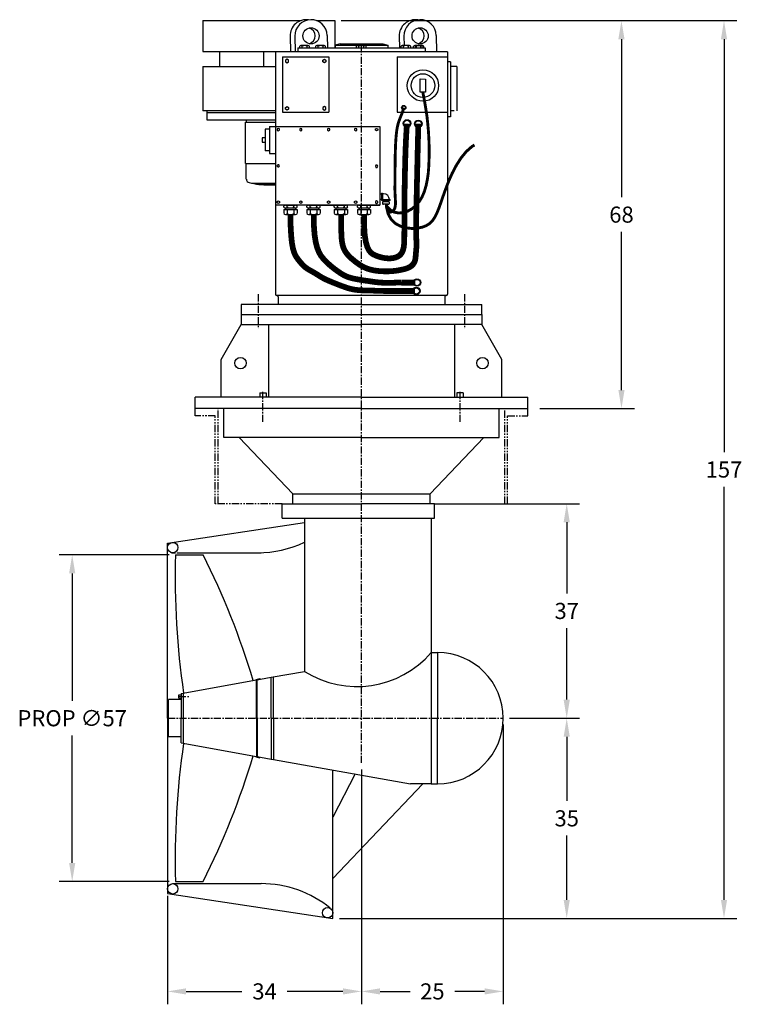
# Model space of a CAD drawing. Extents: x -41 to 186, y -129 to 137.
# Drawn here: x 60 to 186, y -129 to 43 of the extents above; entities that cross this region are included whole.
import ezdxf

# ---------------------------------------------------------------- set-up
doc = ezdxf.new("R2010")
doc.units = 0
doc.header["$MEASUREMENT"] = 0
doc.linetypes.add('CENTER', pattern=[2, 1.25, -0.25, 0.25, -0.25])
doc.linetypes.add('PHANTOM', pattern=[2.5, 1.25, -0.25, 0.25, -0.25, 0.25, -0.25])
doc.layers.get('0').update_dxf_attribs({"linetype": 'CONTINUOUS'})
doc.layers.get('DEFPOINTS').update_dxf_attribs({"linetype": 'CONTINUOUS'})
for name, color, linetype in [('BLOWER', 5, 'CONTINUOUS'), ('CASE', 6, 'CONTINUOUS'), ('CEN', 6, 'CENTER'), ('CENTER', 4, 'CENTER'), ('DIM', 11, 'CONTINUOUS'), ('LOWER-HOUSING', 40, 'CONTINUOUS'), ('LOWER_BEARING_HOUSING', 1, 'CONTINUOUS'), ('OBJ', 5, 'CONTINUOUS'), ('PHANTOM', 5, 'PHANTOM')]:
    doc.layers.add(name, color=color, linetype=linetype)
doc.styles.add('SIMP', font='SIMPLEX.SHX')
doc.dimstyles.new('MACH', dxfattribs={"dimscale": 10, "dimtxt": 0.1563, "dimasz": 0.18, "dimexe": 0.125, "dimexo": 0.0625, "dimgap": 0.09, "dimtad": 0, "dimtih": 1, "dimtoh": 1, "dimdec": 3, "dimzin": 4, "dimtxsty": 'SIMP', "dimcen": 0.09, "dimclrd": 256, "dimclre": 256, "dimclrt": 256, "dimazin": 3, "dimtfac": 1, "dimtdec": 1, "dimtofl": 0, "dimtmove": 0, "dimatfit": 3, "dimtolj": 1, "dimtzin": 4})

# ---------------------------------------------------------------- blocks, each defined once
blk = doc.blocks.new('*D0')
at = {"linetype": 'BYBLOCK'}
for p, q in [((85.95, -50.11), (66.79, -50.11)), ((69.04, -53.35), (69.04, -75.58)), ((69.04, -103.87), (69.04, -81.63)), ((85.95, -107.11), (66.79, -107.11))]:
    blk.add_line(p, q, dxfattribs=at)
for points in [[(68.5, -53.35), (69.58, -53.35), (69.04, -50.11)], [(68.5, -103.87), (69.58, -103.87), (69.04, -107.11)]]:
    blk.add_solid(points, dxfattribs=at)
at = {"layer": 'DEFPOINTS', "color": 0, "linetype": 'BYBLOCK'}
for p in [(87.07, -50.11), (69.04, -107.11), (87.07, -107.11)]:
    blk.add_point(p, dxfattribs=at)
at = {"linetype": 'BYBLOCK', "insert": (69.04, -78.61), "char_height": 2.8134, "attachment_point": 5, "style": 'SIMP'}
blk.add_mtext('\\A1;PROP ∅57', dxfattribs=at)
blk = doc.blocks.new('*D1')
at = {"linetype": 'BYBLOCK'}
for p, q in [((145.36, -78.61), (157.57, -78.61)), ((155.32, -81.85), (155.32, -93.05)), ((155.32, -110.31), (155.32, -99.1)), ((115.65, -113.55), (157.57, -113.55))]:
    blk.add_line(p, q, dxfattribs=at)
for points in [[(154.78, -81.85), (155.86, -81.85), (155.32, -78.61)], [(154.78, -110.31), (155.86, -110.31), (155.32, -113.55)]]:
    blk.add_solid(points, dxfattribs=at)
at = {"layer": 'DEFPOINTS', "color": 0, "linetype": 'BYBLOCK'}
for p in [(144.24, -78.61), (114.52, -113.55), (155.32, -113.55)]:
    blk.add_point(p, dxfattribs=at)
at = {"linetype": 'BYBLOCK', "insert": (155.32, -96.08), "char_height": 2.813, "attachment_point": 5, "style": 'SIMP'}
blk.add_mtext('\\A1;35', dxfattribs=at)
blk = doc.blocks.new('*D2')
at = {"linetype": 'BYBLOCK'}
for p, q in [((133.4, -41.18), (157.57, -41.18)), ((155.32, -44.42), (155.32, -56.86)), ((155.32, -75.37), (155.32, -62.92)), ((145.36, -78.61), (157.57, -78.61))]:
    blk.add_line(p, q, dxfattribs=at)
for points in [[(154.78, -44.42), (155.86, -44.42), (155.32, -41.18)], [(154.78, -75.37), (155.86, -75.37), (155.32, -78.61)]]:
    blk.add_solid(points, dxfattribs=at)
at = {"layer": 'DEFPOINTS', "color": 0, "linetype": 'BYBLOCK'}
for p in [(132.27, -41.18), (155.32, -41.18), (144.24, -78.61)]:
    blk.add_point(p, dxfattribs=at)
at = {"linetype": 'BYBLOCK', "insert": (155.32, -59.89), "char_height": 2.813, "attachment_point": 5, "style": 'SIMP'}
blk.add_mtext('\\A1;37', dxfattribs=at)
blk = doc.blocks.new('*D3')
at = {"linetype": 'BYBLOCK'}
for p, q in [((115.97, 43.12), (185.01, 43.12)), ((182.76, 39.88), (182.76, -32.19)), ((182.76, -110.31), (182.76, -38.24)), ((115.65, -113.55), (185.01, -113.55))]:
    blk.add_line(p, q, dxfattribs=at)
for points in [[(182.22, 39.88), (183.3, 39.88), (182.76, 43.12)], [(182.22, -110.31), (183.3, -110.31), (182.76, -113.55)]]:
    blk.add_solid(points, dxfattribs=at)
at = {"layer": 'DEFPOINTS', "color": 0, "linetype": 'BYBLOCK'}
for p in [(114.84, 43.12), (114.52, -113.55), (182.76, -113.55)]:
    blk.add_point(p, dxfattribs=at)
at = {"linetype": 'BYBLOCK', "insert": (182.76, -35.21), "char_height": 2.813, "attachment_point": 5, "style": 'SIMP'}
blk.add_mtext('\\A1;157', dxfattribs=at)
blk = doc.blocks.new('*D4')
at = {"linetype": 'BYBLOCK'}
for p, q in [((117.09, 43.12), (167.12, 43.12)), ((164.87, 39.88), (164.87, 12.3)), ((164.87, -21.34), (164.87, 6.24)), ((150.64, -24.58), (167.12, -24.58))]:
    blk.add_line(p, q, dxfattribs=at)
for points in [[(164.33, 39.88), (165.41, 39.88), (164.87, 43.12)], [(164.33, -21.34), (165.41, -21.34), (164.87, -24.58)]]:
    blk.add_solid(points, dxfattribs=at)
at = {"layer": 'DEFPOINTS', "color": 0, "linetype": 'BYBLOCK'}
for p in [(115.97, 43.12), (149.51, -24.58), (164.87, -24.58)]:
    blk.add_point(p, dxfattribs=at)
at = {"linetype": 'BYBLOCK', "insert": (164.87, 9.27), "char_height": 2.813, "attachment_point": 5, "style": 'SIMP'}
blk.add_mtext('\\A1;68', dxfattribs=at)
blk = doc.blocks.new('*D5')
at = {"linetype": 'BYBLOCK'}
for p, q in [((144.24, -79.73), (144.24, -128.53)), ((119.51, -87.54), (119.51, -128.53)), ((122.75, -126.28), (127.98, -126.28)), ((141, -126.28), (135.77, -126.28))]:
    blk.add_line(p, q, dxfattribs=at)
for points in [[(122.75, -125.74), (122.75, -126.82), (119.51, -126.28)], [(141, -125.74), (141, -126.82), (144.24, -126.28)]]:
    blk.add_solid(points, dxfattribs=at)
at = {"layer": 'DEFPOINTS', "color": 0, "linetype": 'BYBLOCK'}
for p in [(144.24, -78.61), (119.51, -86.42), (144.24, -126.28)]:
    blk.add_point(p, dxfattribs=at)
at = {"linetype": 'BYBLOCK', "insert": (131.88, -126.28), "char_height": 2.813, "attachment_point": 5, "style": 'SIMP'}
blk.add_mtext('\\A1;25', dxfattribs=at)
blk = doc.blocks.new('*D6')
at = {"linetype": 'BYBLOCK'}
for p, q in [((119.51, -87.54), (119.51, -128.53)), ((85.68, -109.61), (85.68, -128.53)), ((88.92, -126.28), (98.63, -126.28)), ((116.27, -126.28), (106.56, -126.28))]:
    blk.add_line(p, q, dxfattribs=at)
for points in [[(88.92, -125.74), (88.92, -126.82), (85.68, -126.28)], [(116.27, -125.74), (116.27, -126.82), (119.51, -126.28)]]:
    blk.add_solid(points, dxfattribs=at)
at = {"layer": 'DEFPOINTS', "color": 0, "linetype": 'BYBLOCK'}
for p in [(119.51, -86.42), (85.68, -108.49), (85.68, -126.28)]:
    blk.add_point(p, dxfattribs=at)
at = {"linetype": 'BYBLOCK', "insert": (102.6, -126.28), "char_height": 2.813, "attachment_point": 5, "style": 'SIMP'}
blk.add_mtext('\\A1;34', dxfattribs=at)

msp = doc.modelspace()

# ---------------------------------------------------------------- linework, layer by layer
for p, q in [((98.51, -8.18), (98.51, -9.93)), ((140.51, -8.18), (140.51, -9.93)), ((95.01, -15.99), (98.51, -9.93)), ((98.51, -9.93), (119.51, -9.93)), ((103.26, -9.93), (103.26, -22.58)), ((140.51, -9.93), (119.51, -9.93)), ((135.76, -9.93), (135.76, -22.58)), ((144.01, -15.99), (140.51, -9.93)), ((95.01, -22.58), (95.01, -15.99)), ((144.01, -22.58), (144.01, -15.99)), ((101.75, -21.83), (102.88, -21.83)), ((101.75, -21.83), (101.75, -22.58)), ((102.88, -21.83), (102.88, -22.58)), ((137.27, -21.83), (136.15, -21.83)), ((136.15, -21.83), (136.15, -22.58)), ((137.27, -21.83), (137.27, -22.58)), ((119.51, -22.58), (90.51, -22.58)), ((90.51, -24.58), (90.51, -22.58)), ((119.51, -22.58), (148.51, -22.58)), ((148.51, -24.58), (148.51, -22.58)), ((119.51, -24.58), (90.51, -24.58)), ((95.51, -29.64), (95.51, -24.58)), ((119.51, -24.58), (148.51, -24.58)), ((143.51, -29.64), (143.51, -24.58)), ((119.51, -29.64), (95.51, -29.64)), ((98.17, -29.64), (107.51, -39.43)), ((119.51, -29.64), (143.51, -29.64)), ((140.85, -29.64), (131.51, -39.43)), ((107.51, -41.18), (107.51, -39.43)), ((107.51, -39.43), (131.51, -39.43)), ((131.51, -41.18), (131.51, -39.43)), ((86.37, -49.75), (87.09, -49.75)), ((87.3, -49.75), (102.02, -49.75)), ((101.06, -71.88), (101.79, -71.69)), ((101.06, -71.88), (101.34, -71.9)), ((101.22, -78.61), (101.22, -71.94)), ((101.34, -71.9), (101.9, -71.81)), ((101.34, -78.61), (101.34, -71.9)), ((101.83, -71.82), (101.79, -71.69)), ((101.9, -71.81), (103.77, -71.47)), ((103.77, -78.61), (103.77, -71.47)), ((85.84, -81.86), (85.84, -75.35)), ((88.06, -75.35), (85.84, -75.35)), ((87.64, -75.13), (87.64, -74.51)), ((87.64, -74.51), (88.06, -74.51)), ((87.64, -75.13), (88.06, -75.13)), ((88.06, -74.28), (88.06, -78.61)), ((88.06, -82.93), (88.06, -78.61)), ((101.22, -78.61), (101.22, -85.27)), ((101.34, -78.61), (101.34, -85.31)), ((103.77, -78.61), (103.77, -85.74)), ((88.06, -81.86), (85.84, -81.86)), ((101.06, -85.33), (101.34, -85.31)), ((101.06, -85.33), (101.79, -85.52)), ((101.34, -85.31), (101.9, -85.41)), ((101.83, -85.39), (101.79, -85.52)), ((101.9, -85.41), (103.77, -85.74)), ((103.77, -85.74), (104.18, -85.81)), ((86.58, -107.47), (87.3, -107.47)), ((87.3, -107.47), (102.02, -107.47))]:
    msp.add_line(p, q)
at = {"color": 7}
for p, q in [((85.68, -48.04), (109.57, -44.43)), ((85.68, -78.61), (85.68, -48.04)), ((87.07, -50.11), (91.88, -50.11)), ((131.68, -67.15), (131.68, -78.61)), ((132.79, -67.15), (132.79, -78.61)), ((88.06, -74.28), (101.22, -71.94)), ((88.48, -83.01), (88.48, -74.22)), ((85.68, -78.61), (85.68, -109.19)), ((131.68, -78.61), (131.68, -90.06)), ((132.79, -90.06), (132.79, -78.61)), ((88.07, -82.93), (101.22, -85.27)), ((114.52, -113.55), (114.52, -87.8)), ((118.39, -88.34), (114.52, -95.88)), ((130.2, -90.06), (114.52, -106.55)), ((87.07, -107.11), (91.88, -107.11)), ((85.68, -109.19), (114.52, -113.55))]:
    msp.add_line(p, q, dxfattribs=at)
for centre, radius in [((98.41, -16.64), 1), ((140.62, -16.64), 1), ((86.59, -48.84), 0.908), ((86.58, -108.38), 0.908), ((113.59, -112.55), 0.908)]:
    msp.add_circle(centre, radius)
for centre, radius, start, end in [((101.35, -30.57), 19.18, 270.1378, 295.3598), ((118.71, -55.93), 17.15, 237.7845, 319.1299), ((101.98, -126.65), 19.18, 50.9084, 89.8622)]:
    msp.add_arc(centre, radius, start, end)
for centre, radius, start, end in [((225.04, -54.16), 138.03, 178.318, 188.3517), ((-28.47, -110.73), 134.76, 16.6809, 26.7365), ((132.79, -78.61), 11.45, 270, 90), ((225.04, -103.05), 138.03, 171.6483, 181.682), ((-28.47, -46.48), 134.76, 333.2635, 343.3191)]:
    msp.add_arc(centre, radius, start, end, dxfattribs=at)
at = {"layer": 'BLOWER'}
for p, q in [((99.42, 25.82), (99.42, 25.38)), ((99.26, 25.38), (104.49, 25.38)), ((99.26, 18.2), (104.49, 18.2)), ((100.44, 14.74), (104.49, 14.74)), ((101.76, 14.53), (104.49, 14.53))]:
    msp.add_line(p, q, dxfattribs=at)
at = {"layer": 'BLOWER', "linetype": 'CONTINUOUS'}
for p, q in [((99.26, 18.2), (99.26, 25.38)), ((99.42, 15.47), (99.42, 18.2))]:
    msp.add_line(p, q, dxfattribs=at)
at = {"layer": 'BLOWER'}
msp.add_lwpolyline([(99.89, 14.86, 0.060341), (103.34, 14.45, 0.019995), (104.49, 14.49, 0.019995)], format="xyb", dxfattribs=at)
msp.add_arc((100.08, 15.49), 0.653, 181.5051, 259.5132, dxfattribs=at)
at = {"layer": 'CASE'}
for p, q in [((107.05, 40.41), (107.1, 37.7)), ((107.88, 40.41), (107.93, 37.7)), ((113.52, 40.51), (113.56, 38.35)), ((126.09, 40.41), (126.12, 38.35)), ((126.92, 40.41), (126.95, 38.77)), ((132.56, 40.51), (132.61, 37.7)), ((108.73, 38.35), (108.73, 38.65)), ((109.16, 38.77), (108.95, 38.77)), ((110.02, 38.77), (109.16, 38.77)), ((109.16, 38.35), (109.16, 38.65)), ((110.23, 38.77), (110.02, 38.77)), ((110.02, 38.35), (110.02, 38.65)), ((110.44, 38.35), (110.44, 38.65)), ((111.52, 38.35), (111.52, 38.65)), ((111.95, 38.77), (111.73, 38.77)), ((112.8, 38.77), (111.95, 38.77)), ((111.95, 38.35), (111.95, 38.65)), ((113.02, 38.77), (112.8, 38.77)), ((112.8, 38.35), (112.8, 38.65)), ((113.23, 38.35), (113.23, 38.65)), ((118.64, 38.35), (118.64, 38.65)), ((119.07, 38.77), (118.86, 38.77)), ((119.93, 38.77), (119.07, 38.77)), ((119.07, 38.35), (119.07, 38.65)), ((120.14, 38.77), (119.93, 38.77)), ((119.93, 38.35), (119.93, 38.65)), ((120.35, 38.35), (120.35, 38.65)), ((126.41, 38.35), (126.41, 38.65)), ((126.83, 38.77), (126.62, 38.77)), ((127.69, 38.77), (126.83, 38.77)), ((126.83, 38.35), (126.83, 38.65)), ((127.9, 38.77), (127.69, 38.77)), ((127.69, 38.35), (127.69, 38.65)), ((128.12, 38.35), (128.12, 38.65)), ((128.58, 38.35), (128.58, 38.65)), ((128.66, 38.35), (128.66, 38.65)), ((128.8, 38.77), (129.01, 38.77)), ((129.09, 38.77), (128.87, 38.77)), ((129.01, 38.77), (129.87, 38.77)), ((129.01, 38.35), (129.01, 38.65)), ((129.94, 38.77), (129.09, 38.77)), ((129.09, 38.35), (129.09, 38.65)), ((129.87, 38.77), (130.08, 38.77)), ((129.87, 38.35), (129.87, 38.65)), ((130.16, 38.77), (129.94, 38.77)), ((129.94, 38.35), (129.94, 38.65)), ((130.29, 38.35), (130.29, 38.65)), ((130.37, 38.35), (130.37, 38.65)), ((105.97, 10.56), (105.97, 10.74)), ((105.97, 10.59), (105.97, 10.59)), ((106.26, 10.9), (106.56, 10.9)), ((106.26, 10.43), (106.56, 10.43)), ((106.56, 10.9), (107.72, 10.9)), ((106.56, 10.56), (106.56, 10.74)), ((106.56, 10.59), (106.56, 10.59)), ((106.56, 10.43), (107.72, 10.43)), ((107.72, 10.9), (108.01, 10.9)), ((107.72, 10.56), (107.72, 10.74)), ((107.72, 10.59), (107.72, 10.59)), ((107.72, 10.43), (108.01, 10.43)), ((108.3, 10.56), (108.3, 10.74)), ((108.3, 10.59), (108.3, 10.59)), ((109.97, 10.56), (109.97, 10.74)), ((109.97, 10.59), (109.97, 10.59)), ((110.26, 10.9), (110.56, 10.9)), ((110.26, 10.43), (110.56, 10.43)), ((110.56, 10.9), (111.72, 10.9)), ((110.56, 10.56), (110.56, 10.74)), ((110.56, 10.59), (110.56, 10.59)), ((110.56, 10.43), (111.72, 10.43)), ((111.72, 10.9), (112.01, 10.9)), ((111.72, 10.56), (111.72, 10.74)), ((111.72, 10.59), (111.72, 10.59)), ((111.72, 10.43), (112.01, 10.43)), ((112.3, 10.56), (112.3, 10.74)), ((112.3, 10.59), (112.3, 10.59)), ((114.77, 10.56), (114.77, 10.74)), ((114.77, 10.59), (114.77, 10.59)), ((115.06, 10.9), (115.35, 10.9)), ((115.06, 10.43), (115.35, 10.43)), ((115.35, 10.9), (116.52, 10.9)), ((115.35, 10.56), (115.35, 10.74)), ((115.35, 10.59), (115.35, 10.59)), ((115.35, 10.43), (116.52, 10.43)), ((116.52, 10.9), (116.81, 10.9)), ((116.52, 10.56), (116.52, 10.74)), ((116.52, 10.59), (116.52, 10.59)), ((116.52, 10.43), (116.81, 10.43)), ((117.1, 10.56), (117.1, 10.74)), ((117.1, 10.59), (117.1, 10.59)), ((118.79, 10.56), (118.79, 10.74)), ((118.79, 10.59), (118.79, 10.59)), ((119.08, 10.9), (119.37, 10.9)), ((119.08, 10.43), (119.37, 10.43)), ((119.37, 10.9), (120.53, 10.9)), ((119.37, 10.56), (119.37, 10.74)), ((119.37, 10.59), (119.37, 10.59)), ((119.37, 10.43), (120.53, 10.43)), ((120.53, 10.9), (120.82, 10.9)), ((120.53, 10.56), (120.53, 10.74)), ((120.53, 10.59), (120.53, 10.59)), ((120.53, 10.43), (120.82, 10.43)), ((121.11, 10.56), (121.11, 10.74)), ((121.11, 10.59), (121.11, 10.59)), ((123.2, 11.5), (123.2, 11.14)), ((123.48, 11.07), (123.34, 11.07)), ((124.05, 11.07), (123.48, 11.07)), ((124.19, 11.07), (124.05, 11.07)), ((124.33, 11.5), (124.33, 11.14)), ((105.97, 10.18), (105.97, 9.44)), ((106.26, 9.28), (106.56, 9.28)), ((106.56, 10.18), (106.56, 9.44)), ((106.56, 9.28), (107.72, 9.28)), ((107.72, 10.18), (107.72, 9.44)), ((107.72, 9.28), (108.01, 9.28)), ((108.3, 10.18), (108.3, 9.44)), ((109.97, 10.18), (109.97, 9.44)), ((110.26, 9.28), (110.56, 9.28)), ((110.56, 10.18), (110.56, 9.44)), ((110.56, 9.28), (111.72, 9.28)), ((111.72, 10.18), (111.72, 9.44)), ((111.72, 9.28), (112.01, 9.28)), ((112.3, 10.18), (112.3, 9.44)), ((114.77, 10.18), (114.77, 9.44)), ((115.06, 9.28), (115.35, 9.28)), ((115.35, 10.18), (115.35, 9.44)), ((115.35, 9.28), (116.52, 9.28)), ((116.52, 10.18), (116.52, 9.44)), ((116.52, 9.28), (116.81, 9.28)), ((117.1, 10.18), (117.1, 9.44)), ((118.79, 10.18), (118.79, 9.44)), ((119.08, 9.28), (119.37, 9.28)), ((119.37, 10.18), (119.37, 9.44)), ((119.37, 9.28), (120.53, 9.28)), ((120.53, 10.18), (120.53, 9.44)), ((120.53, 9.28), (120.82, 9.28)), ((121.11, 10.18), (121.11, 9.44))]:
    msp.add_line(p, q, dxfattribs=at)
for centre in [(110.7, 40.46), (129.74, 40.46)]:
    msp.add_circle(centre, 1.41, dxfattribs=at)
for centre, radius, start, end in [((109.87, 40.46), 2.82, 81.4817, 181.0346), ((110.7, 40.46), 2.82, 1.0346, 181.0346), ((128.91, 40.46), 2.82, 81.4817, 181.0346), ((129.74, 40.46), 2.82, 1.0346, 181.0346), ((110.02, 40.46), 1.41, 283.928, 76.072), ((129.06, 40.46), 1.41, 283.928, 76.072), ((108.95, 38.51), 0.257, 33.855, 146.145), ((109.59, 37.91), 0.859, 60.1372, 119.8628), ((110.23, 38.51), 0.257, 33.855, 146.145), ((111.73, 38.51), 0.257, 33.855, 146.145), ((112.38, 37.91), 0.859, 60.1372, 119.8628), ((113.02, 38.51), 0.257, 33.855, 146.145), ((118.86, 38.51), 0.257, 33.855, 146.145), ((119.5, 37.91), 0.859, 60.1372, 119.8628), ((120.14, 38.51), 0.257, 33.855, 146.145), ((126.62, 38.51), 0.257, 33.855, 146.145), ((127.26, 37.91), 0.859, 60.1372, 119.8628), ((127.9, 38.51), 0.257, 33.855, 146.145), ((128.8, 38.51), 0.257, 33.855, 146.145), ((128.87, 38.51), 0.257, 33.855, 146.145), ((129.44, 37.91), 0.859, 60.1372, 119.8628), ((129.51, 37.91), 0.859, 60.1372, 119.8628), ((130.08, 38.51), 0.257, 33.855, 146.145), ((130.16, 38.51), 0.257, 33.855, 146.145), ((106.26, 10.54), 0.351, 33.855, 146.145), ((106.26, 10.79), 0.351, 213.855, 326.145), ((107.14, 9.73), 1.17, 60.1372, 119.8628), ((107.14, 11.6), 1.17, 240.1372, 299.8628), ((108.01, 10.54), 0.351, 33.855, 146.145), ((108.01, 10.79), 0.351, 213.855, 326.145), ((110.26, 10.54), 0.351, 33.855, 146.145), ((110.26, 10.79), 0.351, 213.855, 326.145), ((111.14, 9.73), 1.17, 60.1372, 119.8628), ((111.14, 11.6), 1.17, 240.1372, 299.8628), ((112.01, 10.54), 0.351, 33.855, 146.145), ((112.01, 10.79), 0.351, 213.855, 326.145), ((115.06, 10.54), 0.351, 33.855, 146.145), ((115.06, 10.79), 0.351, 213.855, 326.145), ((115.93, 9.73), 1.17, 60.1372, 119.8628), ((115.93, 11.6), 1.17, 240.1372, 299.8628), ((116.81, 10.54), 0.351, 33.855, 146.145), ((116.81, 10.79), 0.351, 213.855, 326.145), ((119.08, 10.54), 0.351, 33.855, 146.145), ((119.08, 10.79), 0.351, 213.855, 326.145), ((119.95, 9.73), 1.17, 60.1372, 119.8628), ((119.95, 11.6), 1.17, 240.1372, 299.8628), ((120.82, 10.54), 0.351, 33.855, 146.145), ((120.82, 10.79), 0.351, 213.855, 326.145), ((123.34, 11.24), 0.171, 213.855, 270.5335), ((124.19, 11.24), 0.171, 267.7503, 326.145), ((106.26, 9.63), 0.351, 213.855, 326.145), ((107.14, 10.45), 1.17, 240.1372, 299.8628), ((108.01, 9.63), 0.351, 213.855, 326.145), ((110.26, 9.63), 0.351, 213.855, 326.145), ((111.14, 10.45), 1.17, 240.1372, 299.8628), ((112.01, 9.63), 0.351, 213.855, 326.145), ((115.06, 9.63), 0.351, 213.855, 326.145), ((115.93, 10.45), 1.17, 240.1372, 299.8628), ((116.81, 9.63), 0.351, 213.855, 326.145), ((119.08, 9.63), 0.351, 213.855, 326.145), ((119.95, 10.45), 1.17, 240.1372, 299.8628), ((120.82, 9.63), 0.351, 213.855, 326.145)]:
    msp.add_arc(centre, radius, start, end, dxfattribs=at)
at = {"layer": 'CEN'}
for p, q in [((101.51, -4.64), (101.51, -10.64)), ((137.51, -4.64), (137.51, -10.64))]:
    msp.add_line(p, q, dxfattribs=at)
at = {"layer": 'CENTER', "color": 4}
msp.add_line((119.51, -86.42), (119.51, 39.1), dxfattribs=at)
at = {"layer": 'CENTER'}
for p, q in [((102.32, -26.91), (102.32, -21.49)), ((136.71, -26.91), (136.71, -21.49)), ((87.64, -74.82), (89.56, -74.82)), ((85.75, -78.61), (144.24, -78.61))]:
    msp.add_line(p, q, dxfattribs=at)
at = {"layer": 'DEFPOINTS', "color": 0, "linetype": 'BYBLOCK'}
msp.add_point((103.34, 14.45), dxfattribs=at)
at = {"layer": 'DIM'}
for p, q in [((129.75, 30.63), (129.75, 32.95)), ((129.75, 32.95), (130.7, 32.93)), ((130.7, 32.93), (130.7, 30.61)), ((130.7, 30.61), (129.75, 30.63))]:
    msp.add_line(p, q, dxfattribs=at)
for points, const_width in [([(123.93, 10.71), (124.54, 10.08), (125.23, 9.7), (125.98, 9.55), (126.76, 9.6), (127.54, 9.85), (128.29, 10.27), (128.98, 10.84), (129.59, 11.54), (130.09, 12.37), (130.48, 13.29), (130.78, 14.3), (131, 15.38), (131.16, 16.51), (131.25, 17.68), (131.3, 18.88), (131.32, 20.09), (131.31, 21.29), (131.27, 22.5), (131.2, 23.73), (131.09, 24.99), (130.95, 26.3), (130.75, 27.66), (130.51, 29.1), (130.21, 30.62)], 0.5), ([(123.87, 11.03), (123.89, 10.55), (123.97, 10.2), (124.07, 9.95), (124.21, 9.8), (124.36, 9.72), (124.52, 9.7), (124.69, 9.73), (124.84, 9.79), (124.97, 9.87), (125.08, 9.98), (125.18, 10.1), (125.26, 10.23), (125.32, 10.39), (125.37, 10.57), (125.4, 10.77), (125.43, 10.98), (125.44, 11.22), (125.44, 11.47), (125.43, 11.74), (125.42, 12.01), (125.4, 12.3), (125.38, 12.58), (125.37, 12.87), (125.35, 13.16), (125.35, 13.44), (125.34, 13.74), (125.34, 14.06), (125.35, 14.42), (125.35, 14.85), (125.36, 15.35), (125.36, 15.94), (125.37, 16.64), (125.37, 17.45), (125.38, 18.36), (125.39, 19.32), (125.42, 20.31), (125.45, 21.3), (125.5, 22.25), (125.57, 23.13), (125.66, 23.92), (125.77, 24.57), (125.91, 25.13), (126.06, 25.61), (126.22, 26.05), (126.39, 26.47), (126.57, 26.91), (126.74, 27.39), (126.9, 27.94)], 0.5), ([(115.97, 9.28), (115.97, 8.13), (115.98, 7.13), (115.99, 6.29), (116.02, 5.57), (116.06, 4.95), (116.13, 4.42), (116.22, 3.97), (116.34, 3.56), (116.5, 3.19), (116.68, 2.85), (116.89, 2.54), (117.13, 2.25), (117.38, 1.98), (117.63, 1.73), (117.9, 1.5), (118.17, 1.28), (118.43, 1.07), (118.7, 0.87), (118.96, 0.68), (119.22, 0.5), (119.49, 0.34), (119.76, 0.19), (120.03, 0.05), (120.31, -0.07), (120.59, -0.18), (120.89, -0.27), (121.18, -0.35), (121.48, -0.42), (121.78, -0.48), (122.08, -0.52), (122.38, -0.56), (122.69, -0.59), (122.98, -0.61), (123.28, -0.62), (123.57, -0.63), (123.85, -0.63), (124.13, -0.63), (124.39, -0.62), (124.64, -0.61), (124.88, -0.59), (125.11, -0.57), (125.32, -0.55), (125.53, -0.52), (125.73, -0.49), (125.92, -0.46), (126.1, -0.43), (126.29, -0.39), (126.48, -0.35), (126.67, -0.31), (126.86, -0.27), (127.05, -0.22), (127.23, -0.17), (127.42, -0.11), (127.59, -0.04), (127.76, 0.03), (127.92, 0.11), (128.07, 0.21), (128.21, 0.31), (128.33, 0.42), (128.45, 0.54), (128.55, 0.66), (128.64, 0.79), (128.72, 0.92), (128.78, 1.06), (128.83, 1.2), (128.87, 1.34), (128.9, 1.49), (128.93, 1.65), (128.95, 1.8), (128.96, 1.96), (128.98, 2.13), (128.99, 2.3), (129.01, 2.48), (129.02, 2.67), (129.04, 2.86), (129.06, 3.06), (129.07, 3.27), (129.09, 3.48), (129.1, 3.71), (129.1, 3.94), (129.1, 4.19), (129.1, 4.44), (129.09, 4.7), (129.08, 4.97), (129.07, 5.24), (129.06, 5.51), (129.05, 5.78), (129.04, 6.06), (129.03, 6.37), (129.03, 6.87), (129.04, 7.77), (129.07, 9.27), (129.12, 11.55), (129.19, 14.82), (129.29, 19.28), (129.43, 25.13)], 1), ([(119.96, 9.26), (119.97, 7.25), (120.08, 5.68), (120.27, 4.49), (120.53, 3.62), (120.84, 3.01), (121.18, 2.6), (121.55, 2.34), (121.91, 2.17), (122.27, 2.02), (122.62, 1.91), (122.96, 1.81), (123.29, 1.74), (123.6, 1.68), (123.9, 1.65), (124.19, 1.63), (124.47, 1.63), (124.74, 1.65), (124.99, 1.68), (125.23, 1.73), (125.46, 1.79), (125.66, 1.87), (125.86, 1.96), (126.03, 2.06), (126.19, 2.18), (126.32, 2.31), (126.44, 2.45), (126.54, 2.61), (126.63, 2.77), (126.7, 2.94), (126.76, 3.11), (126.81, 3.29), (126.86, 3.47), (126.89, 3.67), (126.92, 3.9), (126.95, 4.21), (126.97, 4.65), (126.98, 5.23), (126.99, 6.02), (127, 7.04), (127.01, 8.33), (127.02, 9.92), (127.03, 11.76), (127.04, 13.81), (127.08, 16), (127.13, 18.29), (127.2, 20.61), (127.3, 22.9), (127.44, 25.13)], 1), ([(123.87, 10.69), (124.15, 9.42), (124.69, 8.44), (125.43, 7.72), (126.32, 7.24), (127.29, 6.96), (128.28, 6.85), (129.24, 6.9), (130.1, 7.07), (130.81, 7.34), (131.4, 7.71), (131.88, 8.19), (132.29, 8.79), (132.65, 9.5), (133, 10.35), (133.35, 11.33), (133.74, 12.46), (134.19, 13.72), (134.72, 15.08), (135.33, 16.47), (136.04, 17.83), (136.85, 19.11), (137.78, 20.26), (138.84, 21.2), (139.24, 21.41)], 0.5), ([(107.13, 9.28), (107.15, 7.25), (107.24, 5.63), (107.37, 4.37), (107.54, 3.41), (107.75, 2.7), (107.96, 2.19), (108.19, 1.81), (108.4, 1.52), (108.6, 1.26), (108.78, 1.03), (108.96, 0.83), (109.12, 0.64), (109.28, 0.47), (109.44, 0.31), (109.6, 0.17), (109.77, 0.03), (109.95, -0.09), (110.13, -0.22), (110.32, -0.33), (110.52, -0.45), (110.72, -0.56), (110.92, -0.67), (111.11, -0.78), (111.31, -0.89), (111.49, -1), (111.68, -1.12), (111.86, -1.23), (112.04, -1.35), (112.22, -1.46), (112.41, -1.57), (112.59, -1.68), (112.78, -1.79), (112.98, -1.9), (113.18, -2), (113.39, -2.1), (113.61, -2.19), (113.83, -2.29), (114.05, -2.38), (114.29, -2.48), (114.52, -2.58), (114.76, -2.67), (115.01, -2.77), (115.26, -2.87), (115.51, -2.97), (115.76, -3.07), (116.02, -3.16), (116.27, -3.25), (116.52, -3.34), (116.77, -3.43), (117.01, -3.51), (117.26, -3.59), (117.52, -3.66), (117.78, -3.72), (118.05, -3.78), (118.33, -3.83), (118.63, -3.87), (118.94, -3.9), (119.27, -3.93), (119.6, -3.94), (119.93, -3.96), (120.26, -3.96), (120.58, -3.97), (120.89, -3.98), (121.17, -3.98), (121.44, -3.99), (121.68, -4), (121.9, -4.01), (122.11, -4.01), (122.32, -4.02), (122.53, -4.03), (122.75, -4.04), (122.98, -4.05), (123.22, -4.05), (123.47, -4.06), (123.73, -4.06), (124, -4.06), (124.27, -4.06), (124.54, -4.06), (124.81, -4.06), (125.07, -4.06), (125.32, -4.06), (125.58, -4.06), (125.89, -4.06), (126.26, -4.06), (126.71, -4.06), (127.28, -4.06), (127.99, -4.06), (128.87, -4.06)], 1), ([(111.18, 9.29), (111.21, 7.33), (111.33, 5.75), (111.52, 4.49), (111.78, 3.5), (112.08, 2.74), (112.4, 2.16), (112.74, 1.71), (113.06, 1.35), (113.37, 1.04), (113.66, 0.76), (113.93, 0.51), (114.19, 0.28), (114.44, 0.08), (114.67, -0.1), (114.9, -0.28), (115.13, -0.44), (115.35, -0.61), (115.58, -0.76), (115.8, -0.92), (116.03, -1.06), (116.26, -1.2), (116.5, -1.33), (116.75, -1.45), (117, -1.56), (117.27, -1.66), (117.54, -1.74), (117.83, -1.82), (118.12, -1.89), (118.42, -1.95), (118.72, -2.01), (119.03, -2.06), (119.34, -2.12), (119.65, -2.17), (119.97, -2.22), (120.29, -2.27), (120.61, -2.31), (120.93, -2.36), (121.26, -2.41), (121.59, -2.45), (121.92, -2.5), (122.26, -2.54), (122.62, -2.57), (123.02, -2.6), (123.5, -2.62), (124.05, -2.63), (124.72, -2.63), (125.51, -2.6), (126.44, -2.56)], 1), ([(126.49, -2.61), (128.92, -2.61)], 1)]:
    msp.add_lwpolyline(points, dxfattribs=dict(at, const_width=const_width))
for centre, radius in [((130.23, 31.79), 2.74), ((130.23, 31.79), 2.06), ((126.89, 27.94), 0.374), ((126.89, 27.94), 0.306), ((127.47, 25.18), 0.658), ((127.47, 25.18), 0.549), ((129.43, 25.11), 0.658), ((129.43, 25.11), 0.549), ((129.08, -4.05), 0.658), ((129.18, -2.58), 0.658), ((129.18, -2.58), 0.549), ((129.08, -4.05), 0.549)]:
    msp.add_circle(centre, radius, dxfattribs=at)
at = {"layer": 'LOWER-HOUSING', "color": 7}
for p, q in [((105.65, -41.18), (119.51, -41.18)), ((105.65, -43.68), (105.65, -41.18)), ((132.27, -41.18), (119.51, -41.18)), ((132.27, -43.68), (132.27, -41.18)), ((105.65, -43.68), (119.51, -43.68)), ((109.57, -43.68), (109.57, -70.44)), ((119.51, -43.68), (132.27, -43.68)), ((131.68, -43.68), (131.68, -67.15)), ((103.77, -71.47), (109.57, -70.44)), ((104.18, -78.61), (104.18, -71.4)), ((104.18, -78.61), (104.18, -85.81)), ((104.18, -85.81), (128.08, -90.06)), ((131.68, -90.06), (128.08, -90.06))]:
    msp.add_line(p, q, dxfattribs=at)
at = {"layer": 'LOWER_BEARING_HOUSING', "color": 7}
for p, q in [((131.68, -67.15), (132.79, -67.15)), ((131.68, -90.06), (132.79, -90.06))]:
    msp.add_line(p, q, dxfattribs=at)
at = {"layer": 'OBJ'}
for p, q in [((91.84, 43.12), (108.92, 43.12)), ((91.84, 43.12), (91.84, 37.74)), ((111.65, 43.12), (114.84, 43.12)), ((114.84, 43.12), (114.84, 38.35)), ((108.38, 38.35), (130.64, 38.35)), ((108.38, 38.35), (108.38, 37.7)), ((115.82, 39.1), (114.94, 38.81)), ((114.94, 38.81), (124.08, 38.81)), ((114.94, 38.81), (114.94, 38.35)), ((115.82, 39.1), (123.21, 39.1)), ((123.21, 39.1), (124.08, 38.81)), ((124.08, 38.81), (124.08, 38.35)), ((130.64, 38.35), (130.64, 37.7)), ((130.65, 38.35), (130.65, 37.7)), ((91.84, 37.74), (114.84, 37.74)), ((94.72, 37.74), (94.72, 35.12)), ((102.42, 37.74), (102.42, 35.12)), ((104.49, 37.7), (104.49, -4.6)), ((134.53, 37.7), (104.49, 37.7)), ((105.75, 36.79), (105.75, 27.12)), ((105.75, 36.79), (113.8, 36.79)), ((113.8, 36.79), (113.8, 27.12)), ((125.75, 36.79), (125.75, 27.12)), ((125.75, 36.79), (134.53, 36.79)), ((134.53, 37.7), (134.53, -4.6)), ((91.84, 35.12), (104.49, 35.12)), ((91.84, 35.12), (91.84, 27.37)), ((135.02, 35.93), (134.53, 35.93)), ((135.02, 35.93), (135.02, 26.36)), ((136.13, 35.12), (135.02, 35.12)), ((136.13, 35.12), (136.13, 27.37)), ((104.49, 27.37), (91.84, 27.37)), ((92.55, 27.37), (92.55, 25.82)), ((92.55, 27.09), (104.49, 27.09)), ((92.55, 25.82), (104.49, 25.82)), ((105.75, 27.12), (113.8, 27.12)), ((125.75, 27.12), (134.53, 27.12)), ((135.02, 26.36), (134.53, 26.36)), ((135.67, 27.37), (135.02, 27.37)), ((102.71, 24.18), (102.71, 20.39)), ((103.47, 24.18), (102.71, 24.18)), ((103.47, 24.65), (103.47, 19.92)), ((103.47, 24.65), (104.49, 24.65)), ((104.49, 24.65), (122.71, 24.65)), ((122.71, 24.65), (122.71, 10.9)), ((102.2, 22.65), (102.2, 21.92)), ((102.71, 22.65), (102.2, 22.65)), ((102.2, 21.92), (102.71, 21.92)), ((103.47, 20.39), (102.71, 20.39)), ((103.47, 19.92), (104.49, 19.92)), ((123.02, 12.86), (122.71, 12.86)), ((123.02, 12.99), (123.02, 11.76)), ((123.02, 12.99), (123.15, 12.99)), ((123.15, 12.99), (123.15, 11.88)), ((123.38, 12.9), (123.15, 12.9)), ((122.71, 10.9), (104.45, 10.9)), ((106.26, 10.43), (106.26, 10.18)), ((108.01, 10.43), (108.01, 10.18)), ((110.26, 10.43), (110.26, 10.18)), ((111.39, 10.9), (116.15, 10.9)), ((112.01, 10.43), (112.01, 10.18)), ((115.06, 10.43), (115.06, 10.18)), ((116.81, 10.43), (116.81, 10.18)), ((119.08, 10.43), (119.08, 10.18)), ((119.95, 10.9), (122.71, 10.9)), ((120.82, 10.43), (120.82, 10.18)), ((123.02, 11.88), (122.71, 11.88)), ((124.5, 11.76), (123.02, 11.76)), ((123.15, 11.88), (124.5, 11.88)), ((124.33, 11.5), (123.2, 11.5)), ((123.28, 11.5), (123.28, 11.76)), ((124.26, 11.5), (124.26, 11.76)), ((124.5, 11.76), (124.5, 11.88)), ((105.97, 10.18), (108.3, 10.18)), ((109.97, 10.18), (112.3, 10.18)), ((114.77, 10.18), (117.1, 10.18)), ((118.79, 10.18), (121.11, 10.18)), ((134.01, -4.85), (104.74, -4.85)), ((134.28, -4.85), (134.01, -4.85)), ((98.51, -6.43), (98.51, -8.18)), ((119.51, -6.43), (98.51, -6.43)), ((119.51, -6.44), (140.51, -6.43)), ((140.51, -8.18), (140.51, -6.43)), ((98.51, -8.18), (119.51, -8.18)), ((119.51, -8.18), (140.51, -8.18))]:
    msp.add_line(p, q, dxfattribs=at)
for points in [[(106.52, 36.39), (106.25, 36.24), (106.25, 35.93), (106.52, 35.78), (106.79, 35.93), (106.79, 36.24)], [(113.03, 36.39), (113.3, 36.24), (113.3, 35.93), (113.03, 35.78), (112.76, 35.93), (112.76, 36.24)], [(106.52, 27.51), (106.25, 27.66), (106.25, 27.97), (106.52, 28.13), (106.79, 27.97), (106.79, 27.66)], [(113.03, 27.51), (113.3, 27.66), (113.3, 27.97), (113.03, 28.13), (112.76, 27.97), (112.76, 27.66)], [(105, 23.87), (105.2, 23.98), (105.2, 24.21), (105, 24.32), (104.81, 24.21), (104.81, 23.98)], [(108.93, 23.87), (109.12, 23.98), (109.12, 24.21), (108.93, 24.32), (108.73, 24.21), (108.73, 23.98)], [(113.78, 23.87), (113.97, 23.98), (113.97, 24.21), (113.78, 24.32), (113.58, 24.21), (113.58, 23.98)], [(118.51, 23.87), (118.71, 23.98), (118.71, 24.21), (118.51, 24.32), (118.32, 24.21), (118.32, 23.98)], [(122.15, 23.87), (121.95, 23.98), (121.95, 24.21), (122.15, 24.32), (122.34, 24.21), (122.34, 23.98)], [(105.22, 17.77), (105.11, 17.97), (104.89, 17.97), (104.77, 17.77), (104.89, 17.58), (105.11, 17.58)], [(122.38, 17.71), (122.27, 17.91), (122.04, 17.91), (121.93, 17.71), (122.04, 17.52), (122.27, 17.52)], [(105, 11.67), (105.2, 11.56), (105.2, 11.34), (105, 11.22), (104.81, 11.34), (104.81, 11.56)], [(108.93, 11.67), (109.12, 11.56), (109.12, 11.34), (108.93, 11.22), (108.73, 11.34), (108.73, 11.56)], [(113.78, 11.67), (113.97, 11.56), (113.97, 11.34), (113.78, 11.22), (113.58, 11.34), (113.58, 11.56)], [(118.51, 11.67), (118.71, 11.56), (118.71, 11.34), (118.51, 11.22), (118.32, 11.34), (118.32, 11.56)], [(122.15, 11.67), (121.95, 11.56), (121.95, 11.34), (122.15, 11.22), (122.34, 11.34), (122.34, 11.56)]]:
    msp.add_lwpolyline(points, close=True, dxfattribs=at)
for points in [[(104.99, -5.06), (104.99, -6.43)], [(134.04, -5.06), (134.04, -6.43)]]:
    msp.add_lwpolyline(points, dxfattribs=at)
for centre, radius, start, end in [((123.36, 11.86), 1.04, 1.0513, 90.9333), ((104.74, -4.6), 0.25, 180, 270), ((104.74, -5.1), 0.25, 8.1691, 90), ((134.28, -5.1), 0.25, 90, 171.8309), ((134.28, -4.6), 0.25, 270, 0)]:
    msp.add_arc(centre, radius, start, end, dxfattribs=at)
at = {"layer": 'PHANTOM', "color": 5, "linetype": 'PHANTOM'}
for p, q in [((90.51, -25.83), (90.51, -24.58)), ((94.51, -41.18), (94.51, -24.58)), ((144.51, -41.18), (144.51, -24.58)), ((148.51, -25.83), (148.51, -24.58)), ((94.01, -25.83), (90.51, -25.83)), ((94.01, -41.18), (94.01, -25.83)), ((145.01, -41.18), (145.01, -25.83)), ((145.01, -25.83), (148.51, -25.83)), ((105.65, -41.18), (94.01, -41.18)), ((132.27, -41.18), (145.01, -41.18))]:
    msp.add_line(p, q, dxfattribs=at)

# ---------------------------------------------------------------- dimensions: what is measured, and where the dimension line sits
at = {"layer": 'DIM'}
for base, p1, p2, picture, middle in [((182.76, -113.55), (114.84, 43.12), (114.52, -113.55), '*D3', (182.76, -35.21)), ((164.87, -24.58), (115.97, 43.12), (149.51, -24.58), '*D4', (164.87, 9.27)), ((155.32, -41.18), (144.24, -78.61), (132.27, -41.18), '*D2', (155.32, -59.89)), ((155.32, -113.55), (144.24, -78.61), (114.52, -113.55), '*D1', (155.32, -96.08))]:
    dim = msp.add_linear_dim(base=base, p1=p1, p2=p2, angle=90, dimstyle='MACH', override={"dimscale": 18, "dimdec": 0}, dxfattribs=at)
    dim.commit()
    dim.dimension.update_dxf_attribs({"geometry": picture, "text_midpoint": middle})
dim = msp.add_linear_dim(base=(69.04, -107.11), p1=(87.07, -50.11), p2=(87.07, -107.11), angle=90, text='PROP %%C<>', dimstyle='MACH', override={"dimscale": 18, "dimdec": 0}, dxfattribs=at)
dim.commit()
dim.dimension.update_dxf_attribs({"geometry": '*D0', "text_midpoint": (69.04, -78.61), "dimtype": 160})
for base, p2, picture, middle in [((144.24, -126.28), (144.24, -78.61), '*D5', (131.88, -126.28)), ((85.68, -126.28), (85.68, -108.49), '*D6', (102.6, -126.28))]:
    dim = msp.add_linear_dim(base=base, p1=(119.51, -86.42), p2=p2, dimstyle='MACH', override={"dimscale": 18, "dimdec": 0}, dxfattribs=at)
    dim.commit()
    dim.dimension.update_dxf_attribs({"geometry": picture, "text_midpoint": middle})

doc.saveas('drawing.dxf')
